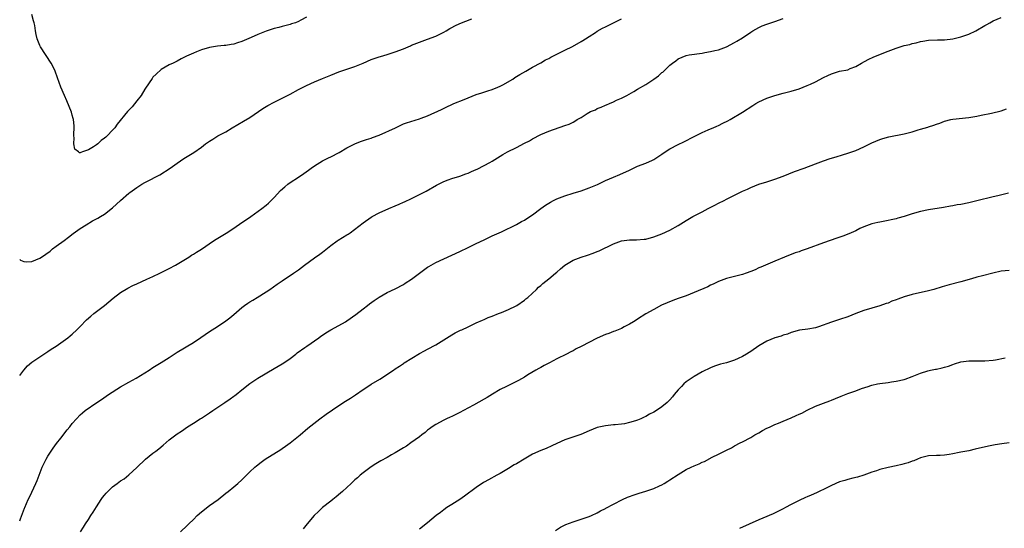
# Model space of a CAD drawing. Units: inches. Extents: x 2562000 to 2565000, y 1557000 to 1560000.
# Drawn here: x 2562000 to 2562244, y 1558218 to 1558344 of the extents above; entities that cross this region are included whole.
import ezdxf

# ---------------------------------------------------------------- set-up
doc = ezdxf.new("R2010")
doc.units = ezdxf.units.IN
doc.header["$MEASUREMENT"] = 0
doc.layers.add('LD25621557_10ft', color=52, linetype='Continuous')

msp = doc.modelspace()

# ---------------------------------------------------------------- linework, layer by layer
at = {"layer": 'LD25621557_10ft'}
for points, elevation in [([(2562000, 1558219.72), (2562000.2, 1558220.2), (2562001.17, 1558222.83), (2562001.26, 1558223), (2562002.11, 1558225), (2562002.43, 1558225.57), (2562003, 1558226.78), (2562004.01, 1558229), (2562004.3, 1558229.7), (2562005.58, 1558233), (2562006.03, 1558233.97), (2562006.56, 1558235), (2562007, 1558235.76), (2562008.27, 1558237.73), (2562009.14, 1558238.86), (2562010.17, 1558240.17), (2562011.77, 1558242.23), (2562012.4, 1558243), (2562013, 1558243.79), (2562014.05, 1558245), (2562015, 1558245.95), (2562015.56, 1558246.44), (2562016.25, 1558247), (2562019.09, 1558249), (2562020.24, 1558249.76), (2562021.98, 1558251), (2562025, 1558252.88), (2562027, 1558254.01), (2562028.82, 1558255), (2562031, 1558256.36), (2562032.05, 1558257), (2562033, 1558257.63), (2562035, 1558258.88), (2562037, 1558260.18), (2562038.21, 1558261), (2562039, 1558261.49), (2562043, 1558263.88), (2562044.88, 1558265.12), (2562047, 1558266.57), (2562047.65, 1558267), (2562049, 1558267.85), (2562051, 1558269.21), (2562052.04, 1558269.96), (2562053, 1558270.76), (2562055, 1558272.49), (2562055.65, 1558273), (2562056.45, 1558273.55), (2562057, 1558273.94), (2562057.69, 1558274.31), (2562058.77, 1558275), (2562061, 1558276.35), (2562061.91, 1558277), (2562063.75, 1558278.25), (2562065, 1558279.12), (2562067.81, 1558281), (2562069, 1558281.85), (2562070.54, 1558283), (2562073, 1558284.77), (2562074.28, 1558285.72), (2562075, 1558286.2), (2562077, 1558287.82), (2562078.64, 1558289), (2562078.84, 1558289.16), (2562081, 1558290.51), (2562081.32, 1558290.68), (2562081.8, 1558291), (2562085, 1558293.43), (2562087, 1558294.86), (2562087.23, 1558295), (2562089, 1558295.94), (2562091.41, 1558297), (2562093, 1558297.64), (2562093.92, 1558298.08), (2562095, 1558298.54), (2562095.3, 1558298.7), (2562097, 1558299.47), (2562099, 1558300.44), (2562100.68, 1558301.32), (2562103.23, 1558302.77), (2562105, 1558303.71), (2562106.09, 1558304.09), (2562107, 1558304.46), (2562109, 1558305.05), (2562110.43, 1558305.57), (2562111, 1558305.78), (2562111.84, 1558306.16), (2562113, 1558306.65), (2562113.23, 1558306.77), (2562115, 1558307.62), (2562116.38, 1558308.38), (2562117, 1558308.73), (2562119.65, 1558310.35), (2562120.77, 1558311), (2562123, 1558312.15), (2562125, 1558313.15), (2562126.21, 1558313.79), (2562127, 1558314.24), (2562129, 1558315.32), (2562131, 1558316.19), (2562135, 1558317.52), (2562136.08, 1558317.92), (2562137, 1558318.4), (2562137.41, 1558318.59), (2562138.01, 1558319), (2562139, 1558319.57), (2562140.52, 1558320.52), (2562141.36, 1558321), (2562142.53, 1558321.47), (2562143, 1558321.73), (2562143.94, 1558322.06), (2562145, 1558322.57), (2562145.31, 1558322.69), (2562145.99, 1558323), (2562147, 1558323.42), (2562147.8, 1558323.8), (2562149, 1558324.33), (2562150.29, 1558325), (2562152.04, 1558325.96), (2562153, 1558326.58), (2562155, 1558327.72), (2562157, 1558329.05), (2562158.14, 1558329.86), (2562159, 1558330.63), (2562159.22, 1558330.78), (2562161, 1558332.46), (2562161.61, 1558333), (2562162.42, 1558333.58), (2562163, 1558334.03), (2562165, 1558334.85), (2562165.74, 1558335), (2562169, 1558335.49), (2562169.61, 1558335.61), (2562171, 1558335.85), (2562172.13, 1558336.13), (2562173, 1558336.31), (2562174.97, 1558337.03), (2562177, 1558338.07), (2562177.59, 1558338.41), (2562179, 1558339.27), (2562181, 1558340.65), (2562181.55, 1558341), (2562183, 1558341.84), (2562183.81, 1558342.19), (2562185, 1558342.66), (2562187, 1558343.28), (2562189, 1558344.02)], 7180), ([(2562000, 1558255.66), (2562001, 1558257.04), (2562001.96, 1558258.04), (2562003, 1558259.01), (2562006.01, 1558261), (2562007, 1558261.63), (2562007.8, 1558262.2), (2562009, 1558262.97), (2562011.89, 1558265), (2562012.49, 1558265.51), (2562013, 1558265.9), (2562014.18, 1558267), (2562015, 1558267.83), (2562016.55, 1558269.45), (2562017.59, 1558270.41), (2562018.36, 1558271), (2562019, 1558271.52), (2562021, 1558273), (2562022.07, 1558273.93), (2562023.17, 1558274.83), (2562025, 1558276.2), (2562026.74, 1558277.26), (2562028.02, 1558277.98), (2562029, 1558278.39), (2562031.49, 1558279.49), (2562033, 1558280.22), (2562034.71, 1558281), (2562036.21, 1558281.79), (2562037, 1558282.17), (2562038.59, 1558283), (2562041.88, 1558285), (2562042.55, 1558285.45), (2562043, 1558285.7), (2562043.77, 1558286.23), (2562045, 1558286.99), (2562047.99, 1558289), (2562048.61, 1558289.4), (2562051.1, 1558290.9), (2562053, 1558292.16), (2562055, 1558293.55), (2562055.88, 1558294.12), (2562057.19, 1558295), (2562059.97, 1558297), (2562061, 1558297.82), (2562061.63, 1558298.37), (2562062.27, 1558299), (2562063, 1558299.75), (2562064.57, 1558301.43), (2562065.63, 1558302.37), (2562066.4, 1558303), (2562067, 1558303.46), (2562069, 1558304.78), (2562070.35, 1558305.65), (2562071.52, 1558306.48), (2562072.2, 1558307), (2562073, 1558307.57), (2562075, 1558308.81), (2562076.44, 1558309.56), (2562077, 1558309.8), (2562079.1, 1558310.9), (2562081, 1558312), (2562083, 1558313.04), (2562084.4, 1558313.6), (2562085.88, 1558314.12), (2562087, 1558314.45), (2562087.39, 1558314.61), (2562089, 1558315.19), (2562093.02, 1558317), (2562095, 1558317.96), (2562095.75, 1558318.25), (2562099, 1558319.24), (2562099.4, 1558319.4), (2562101, 1558319.98), (2562104.46, 1558321.54), (2562105.79, 1558322.21), (2562107, 1558322.76), (2562107.49, 1558323), (2562110.02, 1558324.02), (2562111, 1558324.43), (2562113, 1558325.19), (2562114.4, 1558325.6), (2562115.89, 1558326.11), (2562117, 1558326.46), (2562118.36, 1558327), (2562119, 1558327.3), (2562119.62, 1558327.62), (2562122.07, 1558329), (2562122.59, 1558329.41), (2562123, 1558329.64), (2562123.79, 1558330.21), (2562125.3, 1558331), (2562127, 1558332), (2562129, 1558333.04), (2562130.22, 1558333.78), (2562131, 1558334.15), (2562131.53, 1558334.47), (2562135, 1558336.2), (2562136.91, 1558337.09), (2562139, 1558338.32), (2562139.4, 1558338.6), (2562140.08, 1558339), (2562141, 1558339.6), (2562142.59, 1558340.59), (2562143, 1558340.86), (2562144.33, 1558341.67), (2562145, 1558341.98), (2562145.66, 1558342.34), (2562147, 1558342.93), (2562149, 1558343.91)], 7170), ([(2562000, 1558284.43), (2562000.2, 1558284.2), (2562001, 1558283.87), (2562001.79, 1558283.79), (2562003, 1558283.89), (2562005, 1558284.72), (2562005.42, 1558285), (2562007.51, 1558286.49), (2562008.13, 1558287), (2562009, 1558287.67), (2562011, 1558289.13), (2562012.1, 1558289.9), (2562013.2, 1558290.8), (2562015, 1558292.08), (2562016.42, 1558293), (2562018.05, 1558293.95), (2562019, 1558294.42), (2562019.35, 1558294.65), (2562020, 1558295), (2562021, 1558295.58), (2562023, 1558297.14), (2562024.94, 1558299), (2562027, 1558300.81), (2562027.25, 1558301), (2562029, 1558302.25), (2562030.27, 1558303), (2562031, 1558303.45), (2562031.97, 1558303.97), (2562034.07, 1558305), (2562034.67, 1558305.33), (2562037.27, 1558307), (2562039, 1558308.25), (2562040.65, 1558309.35), (2562043.1, 1558310.9), (2562045, 1558312.23), (2562046, 1558313), (2562047, 1558313.7), (2562047.8, 1558314.2), (2562049.04, 1558314.96), (2562051, 1558316.01), (2562052.59, 1558317), (2562055.4, 1558318.6), (2562057, 1558319.57), (2562060.23, 1558321.77), (2562061.47, 1558322.53), (2562063, 1558323.33), (2562065, 1558324.29), (2562067, 1558325.32), (2562069, 1558326.44), (2562071, 1558327.48), (2562073, 1558328.35), (2562075, 1558329.16), (2562077, 1558330.01), (2562079, 1558330.8), (2562083, 1558332.13), (2562085, 1558332.96), (2562087, 1558333.87), (2562089, 1558334.56), (2562089.36, 1558334.64), (2562091, 1558335.09), (2562093, 1558335.75), (2562095, 1558336.56), (2562096.72, 1558337.28), (2562097, 1558337.41), (2562099, 1558338.19), (2562101, 1558338.88), (2562103, 1558339.62), (2562105, 1558340.63), (2562105.57, 1558341), (2562106.47, 1558341.53), (2562107, 1558341.8), (2562107.77, 1558342.23), (2562109, 1558342.8), (2562111.91, 1558343.91)], 7160), ([(2562071, 1558344.37), (2562069.64, 1558343.64), (2562069, 1558343.32), (2562068.27, 1558343), (2562067.32, 1558342.68), (2562067, 1558342.55), (2562065, 1558342.06), (2562064.17, 1558341.83), (2562063, 1558341.59), (2562061, 1558340.9), (2562059, 1558340.07), (2562057.33, 1558339.33), (2562055, 1558338.34), (2562053.95, 1558338.05), (2562053, 1558337.69), (2562052.37, 1558337.63), (2562051, 1558337.34), (2562050.66, 1558337.34), (2562049, 1558337.18), (2562047, 1558336.86), (2562045, 1558336.29), (2562043.77, 1558335.77), (2562043, 1558335.47), (2562041.31, 1558334.69), (2562041, 1558334.51), (2562039.97, 1558334.03), (2562039, 1558333.51), (2562038, 1558333), (2562037, 1558332.54), (2562035, 1558331.38), (2562033.77, 1558330.23), (2562033, 1558329.48), (2562032.79, 1558329.21), (2562031.19, 1558326.81), (2562031, 1558326.55), (2562030.06, 1558325), (2562029, 1558323.62), (2562027.84, 1558322.16), (2562027, 1558321.32), (2562026.7, 1558321), (2562024.15, 1558317.85), (2562023.53, 1558317), (2562023, 1558316.38), (2562021.64, 1558315), (2562021.3, 1558314.7), (2562021, 1558314.39), (2562020.14, 1558313.86), (2562019.33, 1558313), (2562019, 1558312.75), (2562018.25, 1558312.25), (2562017, 1558311.55), (2562015.51, 1558311), (2562015.11, 1558310.89), (2562015, 1558310.8), (2562014.78, 1558310.78), (2562014.57, 1558311), (2562013.69, 1558311.69), (2562013.44, 1558313), (2562013.49, 1558314.51), (2562013.4, 1558315), (2562013.39, 1558315.39), (2562013.47, 1558317), (2562013.45, 1558317.45), (2562013.3, 1558319), (2562013.25, 1558319.25), (2562013, 1558320.11), (2562012.83, 1558320.83), (2562011.68, 1558323.68), (2562011.06, 1558325), (2562010.22, 1558327), (2562009.35, 1558329.35), (2562008.76, 1558331), (2562008.21, 1558332.21), (2562007.8, 1558333), (2562005.16, 1558337), (2562005, 1558337.34), (2562004.36, 1558339), (2562004.09, 1558340.08), (2562003.93, 1558341), (2562003.74, 1558342.26), (2562003.56, 1558343), (2562003.42, 1558343.42), (2562002.98, 1558345)], 7150), ([(2562015.02, 1558217), (2562015.82, 1558218.18), (2562016.32, 1558219), (2562017, 1558220.04), (2562017.65, 1558221), (2562018.17, 1558221.83), (2562019, 1558223.22), (2562020.17, 1558225), (2562020.52, 1558225.48), (2562021, 1558226.1), (2562021.41, 1558226.59), (2562021.8, 1558227), (2562023, 1558228.1), (2562024.12, 1558229), (2562025, 1558229.61), (2562025.85, 1558230.15), (2562027, 1558231.07), (2562029, 1558232.93), (2562031.11, 1558235), (2562033, 1558236.43), (2562033.71, 1558237), (2562034.45, 1558237.55), (2562035.54, 1558238.46), (2562037, 1558239.73), (2562039, 1558241.24), (2562040.06, 1558241.94), (2562041.57, 1558243), (2562043, 1558243.87), (2562044.71, 1558245), (2562045, 1558245.16), (2562047, 1558246.44), (2562047.8, 1558247), (2562050.8, 1558249), (2562052.1, 1558249.9), (2562053, 1558250.56), (2562053.27, 1558250.73), (2562053.62, 1558251), (2562055, 1558252.15), (2562057, 1558253.71), (2562059, 1558255.04), (2562063, 1558257.41), (2562064.01, 1558257.99), (2562065, 1558258.58), (2562065.66, 1558259), (2562067, 1558259.92), (2562068.41, 1558261), (2562068.73, 1558261.27), (2562070.59, 1558262.59), (2562071.06, 1558262.94), (2562074.09, 1558265), (2562074.59, 1558265.41), (2562075, 1558265.65), (2562075.77, 1558266.23), (2562077.03, 1558266.97), (2562079, 1558268.07), (2562080.63, 1558269), (2562081, 1558269.24), (2562083.19, 1558270.81), (2562085, 1558272.19), (2562086.09, 1558273), (2562086.6, 1558273.4), (2562087.76, 1558274.24), (2562089, 1558275.09), (2562091, 1558276.22), (2562093, 1558277.17), (2562095, 1558278.24), (2562095.47, 1558278.53), (2562097, 1558279.56), (2562098.96, 1558281.04), (2562101, 1558282.49), (2562101.33, 1558282.67), (2562103, 1558283.64), (2562105, 1558284.56), (2562107, 1558285.44), (2562109, 1558286.38), (2562111, 1558287.37), (2562113, 1558288.33), (2562115, 1558289.24), (2562116.15, 1558289.85), (2562117, 1558290.21), (2562117.52, 1558290.48), (2562119.26, 1558291.26), (2562123, 1558293.04), (2562124.22, 1558293.78), (2562125, 1558294.16), (2562126.34, 1558295), (2562127, 1558295.48), (2562128.99, 1558297.01), (2562130.16, 1558297.84), (2562131, 1558298.37), (2562131.41, 1558298.59), (2562132.19, 1558299), (2562133, 1558299.39), (2562135, 1558300.18), (2562137, 1558300.81), (2562139, 1558301.41), (2562141, 1558302.12), (2562143.03, 1558302.97), (2562145, 1558303.91), (2562147, 1558304.75), (2562148.61, 1558305.39), (2562151, 1558306.54), (2562151.3, 1558306.7), (2562153, 1558307.46), (2562155, 1558308.26), (2562156.71, 1558309), (2562157, 1558309.16), (2562159, 1558310.46), (2562159.78, 1558311), (2562161, 1558311.8), (2562163, 1558312.87), (2562164.46, 1558313.54), (2562167, 1558314.83), (2562167.32, 1558315), (2562169, 1558315.81), (2562170.45, 1558316.45), (2562171, 1558316.71), (2562171.68, 1558317), (2562172.62, 1558317.38), (2562173, 1558317.54), (2562174.1, 1558318.1), (2562175.33, 1558318.67), (2562175.92, 1558319), (2562179, 1558320.85), (2562181.5, 1558322.5), (2562182.29, 1558323), (2562183, 1558323.39), (2562185, 1558324.3), (2562186.95, 1558325), (2562189, 1558325.53), (2562191, 1558326.02), (2562193, 1558326.64), (2562193.95, 1558327), (2562195, 1558327.42), (2562195.8, 1558327.8), (2562197, 1558328.33), (2562199, 1558329.4), (2562200.11, 1558329.89), (2562201, 1558330.36), (2562201.5, 1558330.5), (2562203, 1558330.97), (2562205, 1558331.37), (2562205.64, 1558331.64), (2562207, 1558332.16), (2562208.45, 1558333), (2562210.1, 1558333.9), (2562211.46, 1558334.54), (2562215, 1558335.98), (2562217, 1558336.72), (2562217.96, 1558337), (2562219, 1558337.31), (2562220.38, 1558337.62), (2562221, 1558337.83), (2562221.97, 1558338.03), (2562223, 1558338.35), (2562223.57, 1558338.43), (2562225, 1558338.69), (2562227.24, 1558338.76), (2562229, 1558338.76), (2562231, 1558338.97), (2562233, 1558339.46), (2562233.75, 1558339.75), (2562235, 1558340.19), (2562236.71, 1558341), (2562239, 1558342.32), (2562239.44, 1558342.56), (2562240.2, 1558343), (2562241, 1558343.45), (2562243, 1558344.31)], 7190), ([(2562039.79, 1558217), (2562041.43, 1558218.57), (2562041.84, 1558219), (2562043, 1558220.03), (2562043.96, 1558221), (2562045, 1558221.94), (2562047, 1558223.52), (2562049.12, 1558225), (2562051, 1558226.55), (2562051.6, 1558227), (2562053, 1558228.13), (2562054.03, 1558229), (2562055, 1558229.86), (2562056.13, 1558231), (2562057, 1558231.84), (2562058.23, 1558233), (2562058.65, 1558233.35), (2562059.77, 1558234.23), (2562060.81, 1558235), (2562064.65, 1558237.35), (2562065, 1558237.6), (2562065.8, 1558238.2), (2562066.93, 1558239), (2562069, 1558240.68), (2562069.42, 1558241), (2562071.37, 1558242.63), (2562074.32, 1558245), (2562075.86, 1558246.14), (2562079, 1558248.25), (2562080.68, 1558249.32), (2562081.91, 1558250.09), (2562083.13, 1558250.87), (2562085, 1558252.22), (2562086.18, 1558253), (2562087, 1558253.52), (2562089.19, 1558254.81), (2562092.52, 1558257), (2562093, 1558257.35), (2562094.04, 1558257.96), (2562095, 1558258.66), (2562095.22, 1558258.78), (2562099, 1558261.1), (2562100.25, 1558261.75), (2562101, 1558262.18), (2562103, 1558263.24), (2562107, 1558265.79), (2562107.79, 1558266.21), (2562109.13, 1558266.87), (2562109.43, 1558267), (2562111, 1558267.73), (2562112.38, 1558268.38), (2562113, 1558268.69), (2562114.59, 1558269.41), (2562115, 1558269.58), (2562115.96, 1558270.04), (2562117, 1558270.4), (2562118.51, 1558271), (2562119.29, 1558271.29), (2562121, 1558272.02), (2562122.89, 1558272.89), (2562123.09, 1558273), (2562125, 1558274.34), (2562125.35, 1558274.65), (2562125.77, 1558275), (2562127.92, 1558277), (2562128.46, 1558277.54), (2562129, 1558277.98), (2562129.52, 1558278.48), (2562131, 1558279.63), (2562132.66, 1558281), (2562133, 1558281.26), (2562133.91, 1558282.09), (2562135.01, 1558282.99), (2562137, 1558284.24), (2562139, 1558284.98), (2562140.57, 1558285.43), (2562141.99, 1558285.99), (2562143, 1558286.36), (2562143.44, 1558286.56), (2562147, 1558288.27), (2562149, 1558289.04), (2562151, 1558289.29), (2562152.72, 1558289.28), (2562154.59, 1558289.41), (2562155, 1558289.46), (2562157, 1558290), (2562159, 1558290.78), (2562161, 1558291.69), (2562163, 1558292.83), (2562165, 1558294.07), (2562166.7, 1558295), (2562169, 1558296.19), (2562170.43, 1558297), (2562172.13, 1558297.87), (2562173, 1558298.3), (2562174.38, 1558299), (2562175, 1558299.29), (2562179, 1558301.27), (2562180.22, 1558301.78), (2562181, 1558302.17), (2562183.01, 1558303), (2562185, 1558303.65), (2562187, 1558304.28), (2562189, 1558304.99), (2562191.86, 1558306.14), (2562194.22, 1558307), (2562197, 1558308.06), (2562199, 1558308.78), (2562200.65, 1558309.35), (2562202.16, 1558309.84), (2562203.69, 1558310.31), (2562205, 1558310.69), (2562207, 1558311.36), (2562209, 1558312.24), (2562211, 1558313.23), (2562213, 1558314.11), (2562213.67, 1558314.33), (2562215.23, 1558314.77), (2562219, 1558315.48), (2562219.67, 1558315.67), (2562221, 1558315.99), (2562222.49, 1558316.49), (2562223, 1558316.63), (2562224.83, 1558317.17), (2562225, 1558317.25), (2562226.36, 1558317.64), (2562227, 1558317.89), (2562227.84, 1558318.16), (2562229, 1558318.61), (2562230.51, 1558319), (2562231, 1558319.11), (2562235, 1558319.55), (2562237, 1558319.88), (2562238.08, 1558320.08), (2562240.61, 1558320.61), (2562243, 1558321.22), (2562244.34, 1558321.66)], 7200), ([(2562244.81, 1558300.81), (2562242.17, 1558300.17), (2562241, 1558299.91), (2562237, 1558298.88), (2562235, 1558298.43), (2562233, 1558298.03), (2562232.12, 1558297.88), (2562231, 1558297.65), (2562230.43, 1558297.57), (2562228.75, 1558297.25), (2562225, 1558296.66), (2562223, 1558296.25), (2562221, 1558295.69), (2562219, 1558295.04), (2562217.4, 1558294.6), (2562217, 1558294.46), (2562215.77, 1558294.23), (2562215, 1558294.02), (2562213.77, 1558293.77), (2562213, 1558293.67), (2562212.44, 1558293.56), (2562211, 1558293.24), (2562209, 1558292.49), (2562208.05, 1558292.05), (2562207, 1558291.52), (2562205.27, 1558290.73), (2562203.82, 1558290.18), (2562202.32, 1558289.68), (2562199, 1558288.52), (2562195, 1558287.04), (2562193.47, 1558286.53), (2562193, 1558286.33), (2562191.99, 1558286.01), (2562189.36, 1558285), (2562187, 1558283.98), (2562184.63, 1558283), (2562183.5, 1558282.5), (2562183, 1558282.29), (2562182.13, 1558281.87), (2562181, 1558281.41), (2562179.84, 1558281), (2562179, 1558280.72), (2562177, 1558280.22), (2562175, 1558279.69), (2562173, 1558278.94), (2562171.7, 1558278.3), (2562171, 1558278), (2562170.34, 1558277.66), (2562167, 1558276.19), (2562165, 1558275.44), (2562163, 1558274.73), (2562161.74, 1558274.26), (2562160.3, 1558273.7), (2562158.93, 1558273.07), (2562157, 1558272.04), (2562155.05, 1558270.95), (2562153, 1558269.65), (2562152.62, 1558269.38), (2562151.99, 1558269), (2562151, 1558268.35), (2562149.69, 1558267.69), (2562149, 1558267.3), (2562147.34, 1558266.66), (2562147, 1558266.57), (2562145.89, 1558266.11), (2562145, 1558265.82), (2562143, 1558264.89), (2562139, 1558262.85), (2562137.75, 1558262.25), (2562137, 1558261.82), (2562136.45, 1558261.55), (2562135.41, 1558261), (2562133, 1558259.81), (2562131.14, 1558258.86), (2562129.86, 1558258.14), (2562129, 1558257.69), (2562128.57, 1558257.43), (2562127.76, 1558257), (2562125.84, 1558255.84), (2562125, 1558255.31), (2562123.54, 1558254.46), (2562122.21, 1558253.79), (2562120.53, 1558253), (2562119, 1558252.2), (2562117.1, 1558251.1), (2562115.74, 1558250.26), (2562115, 1558249.87), (2562112.33, 1558248.33), (2562109.92, 1558247), (2562109, 1558246.53), (2562107, 1558245.57), (2562106.61, 1558245.39), (2562105.71, 1558245), (2562105, 1558244.66), (2562103, 1558243.6), (2562102.12, 1558243), (2562101.5, 1558242.5), (2562101, 1558242.15), (2562100.41, 1558241.59), (2562099.6, 1558241), (2562099, 1558240.52), (2562096.86, 1558239), (2562095.79, 1558238.21), (2562095, 1558237.77), (2562093, 1558236.57), (2562092.02, 1558236.02), (2562091, 1558235.42), (2562089.44, 1558234.56), (2562089, 1558234.33), (2562088.2, 1558233.8), (2562087, 1558233.08), (2562085, 1558231.58), (2562084.28, 1558231), (2562083.62, 1558230.38), (2562083, 1558229.88), (2562082.03, 1558229), (2562081, 1558227.98), (2562079.91, 1558227), (2562079.45, 1558226.55), (2562078.37, 1558225.63), (2562077.54, 1558225), (2562077, 1558224.55), (2562074.97, 1558223), (2562073.96, 1558222.04), (2562072.88, 1558221), (2562071.16, 1558219), (2562070.22, 1558217.78)], 7210), ([(2562245, 1558281.67), (2562243, 1558281.5), (2562240.95, 1558281.05), (2562238.38, 1558280.38), (2562237, 1558280.04), (2562235.62, 1558279.62), (2562233, 1558278.9), (2562230.14, 1558278.14), (2562229, 1558277.8), (2562228.4, 1558277.6), (2562226.32, 1558277), (2562225, 1558276.65), (2562221, 1558275.71), (2562219, 1558275.12), (2562217.42, 1558274.58), (2562217, 1558274.39), (2562215.96, 1558274.04), (2562215, 1558273.62), (2562214.51, 1558273.49), (2562213, 1558272.94), (2562211, 1558272.37), (2562209, 1558271.74), (2562207, 1558271), (2562205, 1558270.23), (2562203, 1558269.54), (2562201, 1558268.9), (2562197.77, 1558267.77), (2562197, 1558267.52), (2562195.12, 1558267.12), (2562193.09, 1558266.91), (2562191, 1558266.36), (2562190.08, 1558265.92), (2562189, 1558265.63), (2562188.57, 1558265.43), (2562187, 1558265.02), (2562185, 1558264.21), (2562183, 1558262.99), (2562181, 1558261.64), (2562180.59, 1558261.41), (2562179.95, 1558261), (2562179, 1558260.42), (2562177.87, 1558259.87), (2562177, 1558259.46), (2562175, 1558258.8), (2562173.54, 1558258.46), (2562172.03, 1558257.97), (2562171, 1558257.59), (2562169, 1558256.58), (2562167, 1558255.44), (2562165, 1558254.08), (2562164.4, 1558253.6), (2562163.82, 1558253), (2562163, 1558252.12), (2562162.06, 1558251), (2562161.6, 1558250.4), (2562161, 1558249.69), (2562160.32, 1558249), (2562159, 1558247.9), (2562157.67, 1558247), (2562157, 1558246.63), (2562155.92, 1558246.08), (2562155, 1558245.58), (2562154.59, 1558245.41), (2562153.78, 1558245), (2562153, 1558244.65), (2562152.47, 1558244.47), (2562151, 1558244.02), (2562149.76, 1558243.76), (2562149, 1558243.64), (2562147.46, 1558243.46), (2562147, 1558243.44), (2562145, 1558243.26), (2562143, 1558242.8), (2562141, 1558241.99), (2562138.93, 1558241.07), (2562135, 1558239.73), (2562133, 1558238.84), (2562131.74, 1558238.26), (2562130.34, 1558237.66), (2562129, 1558237.14), (2562127, 1558236.18), (2562124.93, 1558235), (2562123, 1558233.86), (2562122.44, 1558233.56), (2562121, 1558232.63), (2562119, 1558231.43), (2562118.16, 1558231), (2562116.1, 1558229.9), (2562115, 1558229.29), (2562114.82, 1558229.18), (2562113, 1558227.93), (2562110.15, 1558225.85), (2562108.96, 1558225.04), (2562107, 1558223.76), (2562105.79, 1558223), (2562105, 1558222.46), (2562104.19, 1558221.81), (2562103.11, 1558221), (2562101, 1558219.24), (2562100.68, 1558219), (2562099.77, 1558218.23), (2562099, 1558217.68)], 7220), ([(2562132.68, 1558217.32), (2562133.87, 1558218.13), (2562135.18, 1558218.82), (2562137, 1558219.5), (2562139, 1558220.11), (2562141, 1558220.78), (2562141.57, 1558221), (2562143, 1558221.68), (2562143.82, 1558222.18), (2562145, 1558222.78), (2562145.13, 1558222.87), (2562147, 1558223.88), (2562149.26, 1558225), (2562150.46, 1558225.54), (2562151, 1558225.73), (2562151.9, 1558226.1), (2562153.4, 1558226.6), (2562155, 1558227.08), (2562157, 1558227.75), (2562158.42, 1558228.42), (2562159, 1558228.67), (2562159.6, 1558229), (2562160.48, 1558229.52), (2562161, 1558229.88), (2562163, 1558231.18), (2562165, 1558232.39), (2562166.28, 1558233), (2562167, 1558233.32), (2562168.21, 1558233.79), (2562169, 1558234.2), (2562169.57, 1558234.43), (2562171.46, 1558235.46), (2562173, 1558236.25), (2562174.54, 1558237), (2562175, 1558237.24), (2562176.24, 1558237.77), (2562177, 1558238.25), (2562178.42, 1558239), (2562179, 1558239.28), (2562181, 1558240.37), (2562182.04, 1558241), (2562182.67, 1558241.33), (2562183, 1558241.52), (2562183.9, 1558242.1), (2562185, 1558242.62), (2562185.23, 1558242.77), (2562185.77, 1558243), (2562187, 1558243.58), (2562187.89, 1558243.89), (2562189, 1558244.4), (2562191, 1558245.18), (2562192.24, 1558245.76), (2562193, 1558246.09), (2562193.62, 1558246.38), (2562195, 1558247.1), (2562197, 1558248.06), (2562199, 1558248.83), (2562200.6, 1558249.4), (2562201, 1558249.57), (2562202.01, 1558249.99), (2562203.39, 1558250.61), (2562205, 1558251.24), (2562207, 1558251.93), (2562208.45, 1558252.45), (2562210.08, 1558253), (2562210.75, 1558253.25), (2562211, 1558253.32), (2562212.37, 1558253.63), (2562213, 1558253.74), (2562215, 1558253.99), (2562215.86, 1558254.14), (2562217, 1558254.28), (2562219, 1558254.73), (2562219.21, 1558254.79), (2562221, 1558255.44), (2562223, 1558256.26), (2562224.86, 1558256.86), (2562225.49, 1558257), (2562226.77, 1558257.23), (2562227, 1558257.29), (2562228.43, 1558257.57), (2562229, 1558257.76), (2562229.97, 1558258.03), (2562231, 1558258.43), (2562231.45, 1558258.55), (2562233, 1558259.04), (2562235, 1558259.28), (2562237, 1558259.28), (2562239, 1558259.31), (2562241, 1558259.51), (2562241.6, 1558259.6), (2562244.03, 1558260.03)], 7230), ([(2562245, 1558239.01), (2562243.2, 1558238.8), (2562241.5, 1558238.5), (2562239.84, 1558238.16), (2562236.58, 1558237.42), (2562235, 1558237.08), (2562233, 1558236.7), (2562232.61, 1558236.61), (2562231, 1558236.29), (2562230.13, 1558236.13), (2562229, 1558235.97), (2562227.91, 1558235.91), (2562227, 1558235.89), (2562225, 1558235.77), (2562223, 1558235.27), (2562222.3, 1558235), (2562221.4, 1558234.6), (2562221, 1558234.5), (2562219.94, 1558234.06), (2562219, 1558233.82), (2562218.37, 1558233.63), (2562217, 1558233.31), (2562215, 1558232.92), (2562213, 1558232.44), (2562212.1, 1558232.1), (2562211, 1558231.74), (2562209, 1558231.01), (2562207.44, 1558230.56), (2562206.31, 1558230.31), (2562205, 1558229.97), (2562204.28, 1558229.72), (2562203, 1558229.33), (2562201, 1558228.47), (2562200, 1558228), (2562197.31, 1558226.69), (2562195.93, 1558226.07), (2562195, 1558225.64), (2562194.54, 1558225.46), (2562193, 1558224.75), (2562191, 1558223.76), (2562189.64, 1558223), (2562189, 1558222.66), (2562187.9, 1558222.1), (2562186.55, 1558221.45), (2562185.57, 1558221), (2562185, 1558220.77), (2562183, 1558219.93), (2562178.2, 1558217.8)], 7240)]:
    msp.add_lwpolyline(points, dxfattribs=dict(at, elevation=elevation))

doc.saveas('drawing.dxf')
